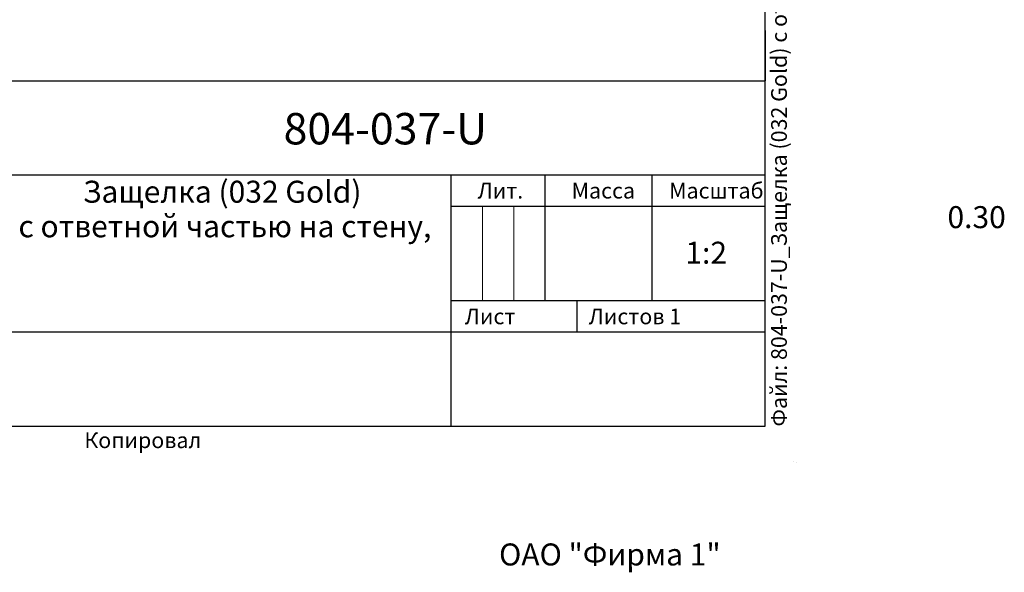
# Model space of a CAD drawing. Units: millimetres. Extents: x 16 to 486, y -37 to 584.
# Drawn here: x 173 to 486, y -37 to 139 of the extents above; entities that cross this region are included whole.
import ezdxf

# ---------------------------------------------------------------- set-up
doc = ezdxf.new("R2010")
doc.units = ezdxf.units.MM
doc.styles.add('SLDTEXTSTYLE0', font='TXT', dxfattribs={"width": 0.7, "bigfont": 'bigfont'})
doc.styles.add('SLDTEXTSTYLE1', font='TXT', dxfattribs={"width": 0.7})

msp = doc.modelspace()

# ---------------------------------------------------------------- linework, layer by layer
at = {"color": 7, "linetype": 'Continuous', "lineweight": 25, "ltscale": 2}
for p, q in [((410, 10), (410, 584)), ((410, 136), (410, 120)), ((40, 120), (410, 120)), ((410, 10), (410, 120)), ((170, 90), (410, 90)), ((310, 90), (310, 10)), ((340, 50), (340, 90)), ((374, 50), (374, 90)), ((310, 80), (410, 80)), ((310, 50), (410, 50)), ((350, 50), (350, 40)), ((170, 40), (410, 40)), ((40, 10), (410, 10)), ((40, 10), (410, 10))]:
    msp.add_line(p, q, dxfattribs=at)
at = {"color": 7, "linetype": 'Continuous', "lineweight": 18, "ltscale": 2}
for p, q in [((320, 80), (320, 50)), ((330, 80), (330, 50))]:
    msp.add_line(p, q, dxfattribs=at)

# ---------------------------------------------------------------- texts
at = {"color": 7, "linetype": 'Continuous', "lineweight": 0, "ltscale": 2, "insert": (411.875, 9.882), "char_height": 5, "attachment_point": 1, "rotation": 90, "style": 'SLDTEXTSTYLE0'}
msp.add_mtext('Файл: 804-037-U_Защелка (032 Gold) с ответной частью на стену, под Золото', dxfattribs=at)
at = {"color": 7, "linetype": 'Continuous', "lineweight": 0, "ltscale": 2}
for s, insert, char_height, attachment_point, style in [('804-037-U', (289.1198, 109.7168), 10, 2, 'SLDTEXTSTYLE1'), ('Защелка (032 Gold)', (237.2142, 88.1494), 7, 2, 'SLDTEXTSTYLE0'), ('Масштаб', (379.4129, 87.4864), 5, 1, 'SLDTEXTSTYLE0'), ('Лит.', (318.4819, 87.4864), 5, 1, 'SLDTEXTSTYLE0'), ('Масса', (348.3948, 87.4864), 5, 1, 'SLDTEXTSTYLE0'), ('0.30', (477.2443, 80.0565), 7, 2, 'SLDTEXTSTYLE1'), ('с ответной частью на стену,', (238.0935, 77.1494), 7, 2, 'SLDTEXTSTYLE0'), ('1:2', (391.209, 68.7319), 7, 2, 'SLDTEXTSTYLE1'), ('Лист', (314.4106, 47.457), 5, 1, 'SLDTEXTSTYLE0'), ('Листов 1', (353.8424, 47.457), 5, 1, 'SLDTEXTSTYLE0'), ('Копировал', (193.3604, 8.0229), 5, 1, 'SLDTEXTSTYLE0'), ('Версия 3', (418.9154, -1.3423), 0.2, 1, 'SLDTEXTSTYLE0'), ('ОАО "Фирма 1"', (360.5611, -27.3384), 7, 2, 'SLDTEXTSTYLE0')]:
    msp.add_mtext(s, dxfattribs=dict(at, insert=insert, char_height=char_height, attachment_point=attachment_point, style=style))

doc.saveas('drawing.dxf')
